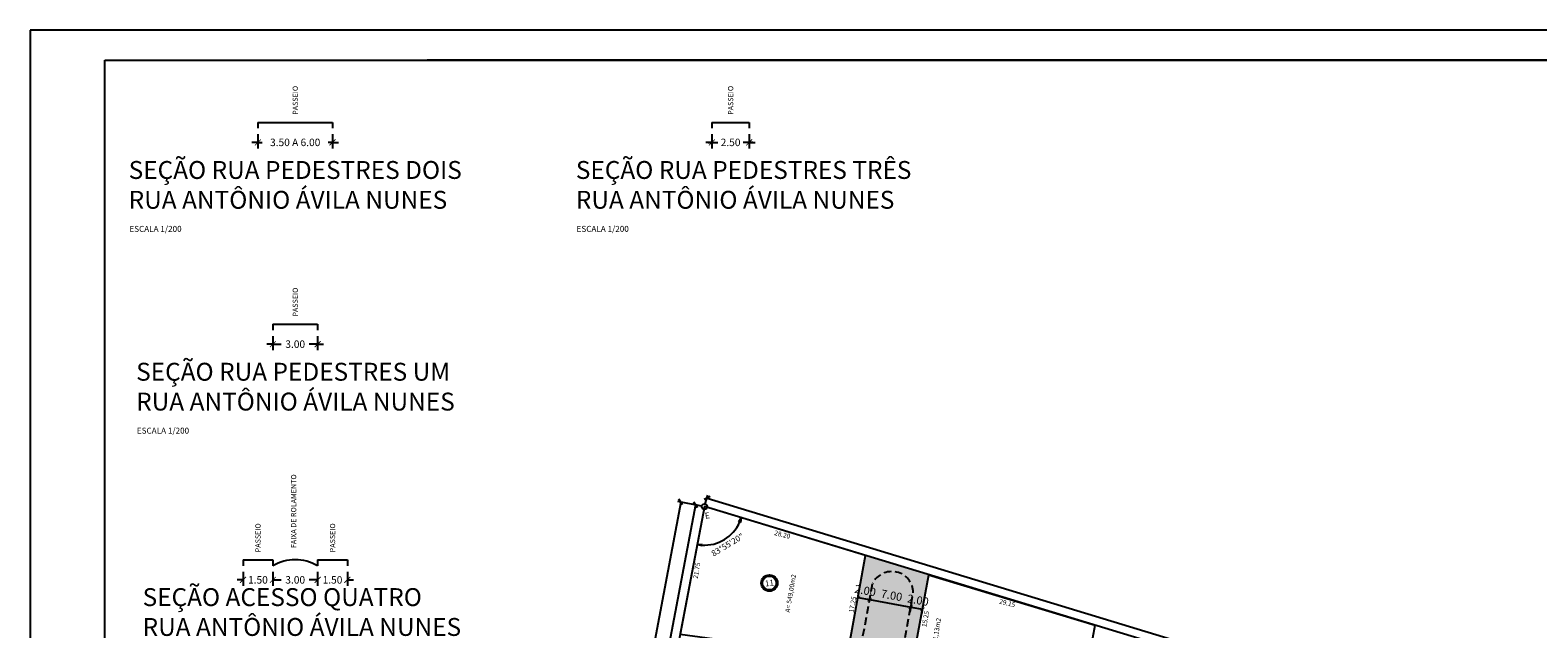
# Model space of a CAD drawing. Extents: x 280104 to 282835, y 1664760 to 1665736.
# Drawn here: x 280104 to 280357, y 1665278 to 1665378 of the extents above; entities that cross this region are included whole.
import ezdxf

# ---------------------------------------------------------------- set-up
doc = ezdxf.new("R2010")
doc.units = 0
doc.header["$LTSCALE"] = 0.1
doc.linetypes.add('DASHED', pattern=[19.049999999999997, 12.7, -6.35])
doc.layers.get('0').update_dxf_attribs({"linetype": 'CONTINUOUS'})
doc.layers.get('DEFPOINTS').update_dxf_attribs({"linetype": 'CONTINUOUS'})
for name, color, linetype in [('01', 7, 'CONTINUOUS'), ('02', 9, 'CONTINUOUS'), ('04', 6, 'CONTINUOUS'), ('1', 5, 'CONTINUOUS'), ('ALINH_PROJ', 10, 'CONTINUOUS'), ('COTAS', 7, 'CONTINUOUS'), ('MEIO-FIO_1', 7, 'DASHED')]:
    doc.layers.add(name, color=color, linetype=linetype)
doc.styles.add('arial', font='arial.ttf')
doc.styles.add('ESTILO6', font='times.ttf')
doc.styles.add('REGUA80', font='cityb___.ttf', dxfattribs={"width": 1.4})
doc.styles.add('SANSSERIITALIC', font='sansso__.ttf')
doc.styles.add('times', font='verdana.ttf')
doc.dimstyles.new('LOCAL$0', dxfattribs={"dimtxt": 1.2, "dimasz": 0.8, "dimexe": 0.5, "dimexo": 0.5, "dimgap": 0.5, "dimtad": 0, "dimzin": 1, "dimdsep": 46, "dimtxsty": 'SANSSERIITALIC', "dimblk1": 'OBLIQUE', "dimblk2": 'OBLIQUE', "dimsah": 1, "dimcen": 0.09, "dimclrt": 10, "dimaunit": 1, "dimadec": 0, "dimazin": 0, "dimtfac": 1, "dimtofl": 0, "dimtmove": 0, "dimatfit": 3, "dimldrblk": 'OBLIQUE', "dimfxl": 0, "dimtolj": 1, "dimtzin": 0, "dimarcsym": 0})
doc.dimstyles.new('LOCAL$2', dxfattribs={"dimtxt": 1, "dimasz": 0.8, "dimexe": 0.5, "dimexo": 0.5, "dimgap": 0.5, "dimtad": 2, "dimdsep": 46, "dimtxsty": 'SANSSERIITALIC', "dimblk": 'CLOSEDBLANK', "dimcen": 0.09, "dimclrt": 256, "dimaunit": 1, "dimadec": 3, "dimazin": 0, "dimtfac": 1, "dimtofl": 0, "dimtmove": 0, "dimatfit": 3, "dimldrblk": 'OBLIQUE', "dimfxl": 0, "dimtolj": 1, "dimtzin": 0, "dimarcsym": 0})
doc.dimstyles.new('PASSEIO$0', dxfattribs={"dimtxt": 0.8, "dimasz": 0.8, "dimexe": 0.5, "dimexo": 0.5, "dimgap": 0.5, "dimtad": 0, "dimrnd": 1.387778780781446e-17, "dimzin": 1, "dimdsep": 46, "dimtxsty": 'SANSSERIITALIC', "dimblk": 'ARCHTICK', "dimcen": 0.09, "dimclrt": 256, "dimadec": 0, "dimazin": 0, "dimtfac": 1, "dimtofl": 0, "dimtmove": 0, "dimatfit": 3, "dimfxl": 0, "dimtolj": 1, "dimtzin": 0, "dimarcsym": 0})

# ---------------------------------------------------------------- blocks, each defined once
blk = doc.blocks.new('_OBLIQUE')
at = {"color": 0, "linetype": 'ByBlock'}
blk.add_line((-0.5, -0.5), (0.5, 0.5), dxfattribs=at)
blk = doc.blocks.new('*D73')
at = {"layer": '01', "color": 0, "lineweight": -2}
for p, q in [((280217.6151261756, 1665298.616702962), (280218.0508689844, 1665300.051522399)), ((280217.9055754812, 1665299.573098112), (280340.0306616777, 1665262.484718409)), ((280467.9448786234, 1665223.638227526), (280345.8197924271, 1665260.726607229)), ((280467.6544293176, 1665222.681832375), (280468.0901721265, 1665224.116651813))]:
    blk.add_line(p, q, dxfattribs=at)
at = {"layer": 'DEFPOINTS', "color": 0}
for p in [(280217.4698326724, 1665298.138278675), (280467.9448786234, 1665223.638227526), (280467.5091358145, 1665222.203408089)]:
    blk.add_point(p, dxfattribs=at)
at = {"layer": '01', "color": 0, "lineweight": -2, "xscale": 0.8, "yscale": 0.8, "zscale": 0.8}
for p, rotation in [((280217.9055754812, 1665299.573098112), 163.1068975019859), ((280467.9448786234, 1665223.638227526), 343.1068975019859)]:
    blk.add_blockref('_OBLIQUE', p, dxfattribs=dict(at, rotation=rotation))
at = {"layer": '01', "color": 10, "insert": (280342.9252270522, 1665261.605662819), "char_height": 1.2, "attachment_point": 5, "rotation": 343.1068975019859, "style": 'SANSSERIITALIC'}
blk.add_mtext('\\A1;271,00', dxfattribs=at)
blk = doc.blocks.new('*D78')
at = {"layer": '01', "color": 0, "lineweight": -2}
for p, q in [((280215.9972459034, 1665298.419597133), (280204.7422158396, 1665239.504130068)), ((280216.9787140798, 1665298.232100464), (280215.5061273109, 1665298.513418922)), ((280192.4059572238, 1665174.928874911), (280203.6609872877, 1665233.844341976)), ((280193.3874254003, 1665174.741378242), (280191.9148386313, 1665175.0226967))]:
    blk.add_line(p, q, dxfattribs=at)
at = {"layer": 'DEFPOINTS', "color": 0}
for p in [(280217.4698326723, 1665298.138278675), (280192.4059572238, 1665174.928874911), (280193.8785439928, 1665174.647556453)]:
    blk.add_point(p, dxfattribs=at)
at = {"layer": '01', "color": 0, "lineweight": -2, "xscale": 0.8, "yscale": 0.8, "zscale": 0.8}
for p, rotation in [((280215.9972459034, 1665298.419597133), 79.18470205452208), ((280192.4059572238, 1665174.928874911), 259.1847020545221)]:
    blk.add_blockref('_OBLIQUE', p, dxfattribs=dict(at, rotation=rotation))
at = {"layer": '01', "color": 10, "insert": (280204.2016015634, 1665236.674236022), "char_height": 1.2, "attachment_point": 5, "rotation": 79.18470205452206, "style": 'SANSSERIITALIC'}
blk.add_mtext('\\A1;126,00', dxfattribs=at)
blk = doc.blocks.new('_ArchTick')
at = {"color": 0, "linetype": 'ByBlock', "const_width": 0.15}
blk.add_lwpolyline([(-0.5, -0.5), (0.5, 0.5)], dxfattribs=at)
blk = doc.blocks.new('*D83')
at = {"layer": '01', "color": 0, "lineweight": -2}
for p, q in [((280243.296631192, 1665283.50903811), (280243.3380475799, 1665283.735775662)), ((280245.264078085, 1665283.149659865), (280245.3054944729, 1665283.376397417)), ((280243.1853118254, 1665282.899610733), (280245.1527587185, 1665282.540232487))]:
    blk.add_line(p, q, dxfattribs=at)
at = {"layer": 'DEFPOINTS', "color": 0}
for p in [(280243.1438954375, 1665282.672873181), (280245.1113423306, 1665282.313494935), (280245.1527587185, 1665282.540232487)]:
    blk.add_point(p, dxfattribs=at)
at = {"layer": '01', "color": 0, "lineweight": -2, "xscale": 0.68, "yscale": 0.68, "zscale": 0.68}
for p, rotation in [((280243.1853118254, 1665282.899610733), 169.648347381591), ((280245.1527587185, 1665282.540232487), 349.648347381591)]:
    blk.add_blockref('_ArchTick', p, dxfattribs=dict(at, rotation=rotation))
at = {"layer": '01', "insert": (280244.4159962762, 1665284.071930716), "char_height": 1.36, "attachment_point": 5, "rotation": 349.648347381591, "style": 'arial'}
blk.add_mtext('\\A1;2.00', dxfattribs=at)
blk = doc.blocks.new('*D84')
at = {"layer": '01', "color": 0, "lineweight": -2}
for p, q in [((280245.264078085, 1665283.149659865), (280245.305494473, 1665283.376397417)), ((280245.1527587186, 1665282.540232488), (280252.038822844, 1665281.282408628)), ((280252.1845162665, 1665282.08001971), (280251.8860870895, 1665280.446243698))]:
    blk.add_line(p, q, dxfattribs=at)
at = {"layer": 'DEFPOINTS', "color": 0}
for p in [(280245.1113423306, 1665282.313494935), (280252.038822844, 1665281.282408628), (280252.3372520209, 1665282.91618464)]:
    blk.add_point(p, dxfattribs=at)
at = {"layer": '01', "color": 0, "lineweight": -2, "xscale": 0.68, "yscale": 0.68, "zscale": 0.68}
for p, rotation in [((280245.1527587186, 1665282.540232488), 169.6483473815907), ((280252.038822844, 1665281.282408628), 349.6483473815907)]:
    blk.add_blockref('_ArchTick', p, dxfattribs=dict(at, rotation=rotation))
at = {"layer": '01', "insert": (280248.8427517856, 1665283.263329664), "char_height": 1.36, "attachment_point": 5, "rotation": 349.6483473815907, "style": 'arial'}
blk.add_mtext('\\A1;7.00', dxfattribs=at)
blk = doc.blocks.new('*D85')
at = {"layer": '01', "color": 0, "lineweight": -2}
for p, q in [((280252.1845162665, 1665282.08001971), (280251.8860870895, 1665280.446243698)), ((280252.038822844, 1665281.282408628), (280254.006269737, 1665280.923030382)), ((280254.1519631595, 1665281.720641465), (280253.8535339826, 1665280.086865453))]:
    blk.add_line(p, q, dxfattribs=at)
at = {"layer": 'DEFPOINTS', "color": 0}
for p in [(280252.3372520209, 1665282.91618464), (280254.006269737, 1665280.923030382), (280254.3046989139, 1665282.556806394)]:
    blk.add_point(p, dxfattribs=at)
at = {"layer": '01', "color": 0, "lineweight": -2, "xscale": 0.68, "yscale": 0.68, "zscale": 0.68}
for p, rotation in [((280252.038822844, 1665281.282408628), 169.6483473815907), ((280254.006269737, 1665280.923030382), 349.6483473815907)]:
    blk.add_blockref('_ArchTick', p, dxfattribs=dict(at, rotation=rotation))
at = {"layer": '01', "insert": (280253.2695072948, 1665282.454728611), "char_height": 1.36, "attachment_point": 5, "rotation": 349.6483473815907, "style": 'arial'}
blk.add_mtext('\\A1;2.00', dxfattribs=at)
blk = doc.blocks.new('*D113')
at = {"layer": '01', "color": 0, "lineweight": -2}
for p, q in [((280213.4871443693, 1665298.885189948), (280195.5452741782, 1665203.215357205)), ((280216.9784000932, 1665298.230441683), (280212.99571179, 1665298.977352956)), ((280176.4881936652, 1665101.598988017), (280194.4300638562, 1665197.26882076)), ((280179.979449389, 1665100.944239752), (280175.9967610859, 1665101.691151025))]:
    blk.add_line(p, q, dxfattribs=at)
at = {"layer": 'DEFPOINTS', "color": 0}
for p in [(280213.4871443693, 1665298.885189948), (280217.4698326724, 1665298.138278675), (280180.4708819683, 1665100.852076744)]:
    blk.add_point(p, dxfattribs=at)
at = {"layer": '01', "color": 0, "lineweight": -2, "xscale": 0.8, "yscale": 0.8, "zscale": 0.8}
for p, rotation in [((280213.4871443693, 1665298.885189948), 79.37815981138483), ((280176.4881936652, 1665101.598988017), 259.3781598113849)]:
    blk.add_blockref('_OBLIQUE', p, dxfattribs=dict(at, rotation=rotation))
at = {"layer": '01', "color": 10, "insert": (280194.9876690172, 1665200.242088983), "char_height": 1.2, "attachment_point": 5, "rotation": 79.37815981138483, "style": 'SANSSERIITALIC'}
blk.add_mtext('\\A1;201.00', dxfattribs=at)
blk = doc.blocks.new('_ClosedBlank')
at = {"color": 0, "linetype": 'ByBlock', "lineweight": -2}
for p, q in [((-1, 0.1666666666666667), (0, 0)), ((-1, 0.1666666666666667), (-1, -0.1666666666666667)), ((0, 0), (-1, -0.1666666666666667))]:
    blk.add_line(p, q, dxfattribs=at)
blk = doc.blocks.new('*D131')
at = {"layer": 'COTAS', "color": 0, "lineweight": -2, "ltscale": 2}
blk.add_arc((280217.4698326724, 1665298.138278675), 6.460832646593756, 266.2837802983792, 336.0078192580831, dxfattribs=at)
at = {"layer": 'DEFPOINTS', "color": 0, "ltscale": 2}
for p in [(280217.4698326724, 1665298.138278675), (280217.4698326724, 1665298.138278675), (280219.3759108103, 1665291.965011742), (280467.5091358144, 1665222.203408089), (280193.8785439929, 1665174.647556453)]:
    blk.add_point(p, dxfattribs=at)
at = {"layer": 'COTAS', "color": 0, "lineweight": -2, "ltscale": 2, "xscale": 0.8, "yscale": 0.8, "zscale": 0.8}
for p, rotation in [((280223.651871171, 1665296.260844658), 69.5573583800281), ((280216.2574989171, 1665291.792208603), 172.7342411764342)]:
    blk.add_blockref('_ClosedBlank', p, dxfattribs=dict(at, rotation=rotation))
at = {"layer": 'COTAS', "ltscale": 2, "insert": (280221.3368659536, 1665291.739394709), "char_height": 1, "attachment_point": 5, "rotation": 31.145799778254, "style": 'SANSSERIITALIC'}
blk.add_mtext('\\A1;83°55\'20"', dxfattribs=at)

msp = doc.modelspace()

# ---------------------------------------------------------------- hatches: boundary and pattern name
at = {"layer": '01'}
h = msp.add_hatch(color=253, dxfattribs=at)
edge = h.paths.add_edge_path()
edge.add_line((280194.7716415549, 1665179.32255596), (280194.9368537735, 1665180.187374177))
edge.add_line((280194.9368537738, 1665180.187374177), (280209.3689420216, 1665178.483040184))
edge.add_line((280209.3689420213, 1665178.483040184), (280223.8010302691, 1665176.778706192))
edge.add_line((280223.8010302692, 1665176.778706192), (280232.3767131302, 1665223.80209612))
edge.add_line((280232.3767131303, 1665223.80209612), (280237.791844994, 1665253.566617939))
edge.add_line((280237.7918449939, 1665253.566617939), (280241.3691467976, 1665272.956860211))
edge.add_line((280241.3691467975, 1665272.956860211), (280244.47100464, 1665289.938245827))
edge.add_line((280244.4710046399, 1665289.938245827), (280255.0487148531, 1665286.725882626))
edge.add_line((280255.0487148532, 1665286.725882626), (280252.3250519289, 1665271.719059939))
edge.add_line((280252.3250519288, 1665271.719059939), (280250.3576050359, 1665272.078438185))
edge.add_line((280250.357605036, 1665272.078438185), (280252.4779907005, 1665283.686670558))
edge.add_arc((280248.8747232318, 1665283.649421976), 3.603459991303665, 360.5922709124504, 513.5452073366204)
edge.add_line((280245.6485954431, 1665285.254732974), (280235.7748521736, 1665231.200082359))
edge.add_line((280235.774852174, 1665231.200082358), (280225.9011089044, 1665177.145431743))
edge.add_arc((280223.9336620112, 1665177.504809989), 2.00000000003251, 264.776565642806, 349.6483473773312, ccw=False)
edge.add_line((280223.7515822191, 1665175.513115497), (280218.187177462, 1665176.021810814))
edge.add_line((280218.1871774622, 1665176.021810813), (280213.4585457175, 1665176.685638219))
edge.add_line((280213.4585457175, 1665176.685638219), (280209.282025848, 1665177.285520454))
edge.add_line((280209.2820258479, 1665177.285520454), (280202.0268337014, 1665178.304038207))
edge.add_line((280202.0268337015, 1665178.304038208), (280194.771641555, 1665179.32255596))
h = msp.add_hatch(color=252, dxfattribs=at)
edge = h.paths.add_edge_path()
edge.add_line((280193.1177697795, 1665170.46648155), (280194.7716415551, 1665179.32255596))
edge.add_line((280194.7716415549, 1665179.32255596), (280202.0268337014, 1665178.304038207))
edge.add_line((280202.0268337015, 1665178.304038208), (280209.282025848, 1665177.285520455))
edge.add_line((280209.2820258479, 1665177.285520454), (280213.4585457174, 1665176.685638219))
edge.add_line((280213.4585457175, 1665176.685638219), (280218.1871774622, 1665176.021810814))
edge.add_line((280218.1871774622, 1665176.021810813), (280220.9693798406, 1665175.767463155))
edge.add_line((280220.9693798405, 1665175.767463155), (280223.751582219, 1665175.513115497))
edge.add_arc((280223.9336620112, 1665177.504809989), 2.000000000004821, 264.776565642806, 349.6483473770776)
edge.add_line((280225.9011089039, 1665177.145431743), (280235.7748521735, 1665231.200082358))
edge.add_line((280235.774852174, 1665231.200082358), (280245.6485954436, 1665285.254732974))
edge.add_arc((280248.8747232318, 1665283.649421976), 3.603459991200156, 0.5922709085559745, 153.5452073402114, ccw=False)
edge.add_line((280252.4779907003, 1665283.686670558), (280242.7212750461, 1665230.272697615))
edge.add_line((280242.7212750461, 1665230.272697615), (280232.964559392, 1665176.858724672))
edge.add_arc((280234.9320062849, 1665176.499346426), 1.999999999990923, 169.6483473769508, 264.7765656419922)
edge.add_line((280234.7499264932, 1665174.507651934), (280252.131606951, 1665172.236588716))
edge.add_line((280252.131606951, 1665172.236588716), (280267.2085427562, 1665170.325179932))
edge.add_line((280267.2085427562, 1665170.325179932), (280282.3374291622, 1665168.407030795))
edge.add_line((280282.3374291625, 1665168.407030795), (280287.0759974847, 1665167.760445544))
edge.add_line((280287.0759974845, 1665167.760445544), (280291.7049876477, 1665167.128288762))
edge.add_arc((280291.9756052616, 1665169.109895713), 1.999999999995853, 262.2235229342173, 348.7361408720087)
edge.add_line((280293.9370813851, 1665168.719240601), (280303.4218024203, 1665216.341947398))
edge.add_line((280303.4218024205, 1665216.341947399), (280312.9065234557, 1665263.964654196))
edge.add_arc((280315.8487375492, 1665263.378671547), 2.999999906390571, -11.264031109374628, 168.7361408724372, ccw=False)
edge.add_line((280318.790949884, 1665262.792680066), (280309.3658224147, 1665215.469562828))
edge.add_line((280309.365822415, 1665215.469562828), (280299.9404020726, 1665168.144975088))
edge.add_arc((280301.9018776097, 1665167.754317032), 2.000000000021258, 168.7360548846653, 262.2235229440072)
edge.add_line((280301.6312599961, 1665165.772710081), (280317.7691512179, 1665163.568843361))
edge.add_line((280317.7691512184, 1665163.568843361), (280327.2386497027, 1665162.315966834))
edge.add_line((280327.2386497025, 1665162.315966834), (280336.7556997, 1665161.056697465))
edge.add_line((280336.7556997001, 1665161.056697465), (280341.5637926678, 1665160.420504085))
edge.add_line((280341.5637926677, 1665160.420504085), (280346.4388902417, 1665159.775244337))
edge.add_line((280346.4388902417, 1665159.775244337), (280351.2431595667, 1665159.110792493))
edge.add_line((280351.2431595667, 1665159.110792493), (280356.0474288917, 1665158.44634065))
edge.add_line((280356.0474288919, 1665158.446340649), (280357.3453836764, 1665158.356514251))
edge.add_line((280357.3453836761, 1665158.356514251), (280359.2736669241, 1665158.197162341))
edge.add_arc((280359.4383839645, 1665160.190367874), 1.999999999900857, 265.2758534942105, 348.7503729452478)
edge.add_line((280361.3999570649, 1665159.800199998), (280364.8538012464, 1665177.16443795))
edge.add_line((280364.8538012464, 1665177.16443795), (280370.7063193864, 1665206.588034457))
edge.add_line((280370.7063193865, 1665206.588034458), (280376.5588375265, 1665236.011630965))
edge.add_line((280376.5588375266, 1665236.011630965), (280378.2116886127, 1665244.321357185))
edge.add_arc((280381.5117169298, 1665243.001163592), 3.554306967612896, -1.775667887186728, 158.1958624996575, ccw=False)
edge.add_line((280385.0643171534, 1665242.891028804), (280383.4243433781, 1665234.646043398))
edge.add_line((280383.4243433782, 1665234.646043399), (280377.5718252381, 1665205.222446891))
edge.add_line((280377.5718252381, 1665205.222446891), (280371.719307098, 1665175.798850384))
edge.add_line((280371.7193070984, 1665175.798850384), (280368.5109267668, 1665159.66868452))
edge.add_arc((280370.4724998671, 1665159.278516644), 2.000000000013494, 168.7503729431514, 265.2758534940934)
edge.add_line((280370.3077828268, 1665157.285311111), (280384.3225032099, 1665156.127144918))
edge.add_line((280384.3225032099, 1665156.127144918), (280398.337223593, 1665154.968978724))
edge.add_line((280398.337223593, 1665154.968978724), (280412.7739920637, 1665156.736578001))
edge.add_line((280412.7739920634, 1665156.736578001), (280419.4077422102, 1665157.679985458))
edge.add_line((280419.4077422103, 1665157.679985458), (280456.3428677336, 1665165.745798768))
edge.add_line((280456.3428677336, 1665165.745798768), (280493.2779932569, 1665173.811612077))
edge.add_line((280493.2779932568, 1665173.811612077), (280498.0853249172, 1665165.649326108))
edge.add_line((280498.0853249171, 1665165.649326108), (280459.706608057, 1665157.268264426))
edge.add_line((280459.7066080569, 1665157.268264426), (280421.3278911968, 1665148.887202744))
edge.add_line((280421.3278911972, 1665148.887202744), (280414.0781583127, 1665147.83157096))
edge.add_line((280414.0781583124, 1665147.83157096), (280406.6573191118, 1665146.744765753))
edge.add_line((280406.6573191116, 1665146.744765753), (280402.2046611993, 1665146.381091589))
edge.add_line((280402.2046611992, 1665146.381091589), (280397.5959969104, 1665145.999553826))
edge.add_line((280397.5959969108, 1665145.999553826), (280376.1359353285, 1665147.772997545))
edge.add_line((280376.1359353283, 1665147.772997545), (280354.675873746, 1665149.546441264))
edge.add_line((280354.675873746, 1665149.546441264), (280340.3832276337, 1665151.498269713))
edge.add_line((280340.3832276337, 1665151.498269713), (280316.5410346711, 1665154.653001831))
edge.add_line((280316.5410346711, 1665154.653001831), (280309.2689664128, 1665155.646131813))
edge.add_line((280309.2689664128, 1665155.646131813), (280291.6078944643, 1665158.058011295))
edge.add_line((280291.6078944643, 1665158.058011295), (280281.2054067209, 1665159.478507671))
edge.add_line((280281.2054067209, 1665159.47850767), (280266.0765203148, 1665161.396656807))
edge.add_line((280266.076520315, 1665161.396656807), (280250.9476339089, 1665163.314805944))
edge.add_line((280250.9476339085, 1665163.314805944), (280242.7787289764, 1665164.398867669))
edge.add_line((280242.7787289765, 1665164.398867669), (280234.6098240445, 1665165.482929394))
edge.add_line((280234.6098240445, 1665165.482929395), (280225.9888212212, 1665166.271057497))
edge.add_line((280225.9888212214, 1665166.271057497), (280217.3678183981, 1665167.0591856))
edge.add_line((280217.3678183981, 1665167.0591856), (280212.7594645769, 1665167.709088713))
edge.add_line((280212.759464577, 1665167.709088714), (280208.0308328323, 1665168.372916119))
edge.add_line((280208.0308328323, 1665168.372916119), (280200.5743013059, 1665169.419698834))
edge.add_line((280200.5743013058, 1665169.419698834), (280193.1177697793, 1665170.466481549))

# ---------------------------------------------------------------- linework, layer by layer
for p, q in [((280631.4507756099, 1665377.965898931), (280104.4507756121, 1665377.965898931)), ((280104.4507756121, 1665377.965898931), (280104.4507756077, 1665083.465898932)), ((280538.9507756101, 1665377.96589893), (280158.4967610905, 1665377.96589893)), ((280142.6266091302, 1665359.161513223), (280141.6266091303, 1665359.161513223)), ((280142.6266091302, 1665360.519436947), (280142.6266091302, 1665358.161513223)), ((280142.6266091302, 1665360.519436947), (280142.6266091302, 1665358.161513223)), ((280142.6266091302, 1665359.161513223), (280143.336145732, 1665359.161513223)), ((280155.1266091302, 1665359.161513223), (280154.4170725284, 1665359.161513223)), ((280155.1266091302, 1665360.519436947), (280155.1266091302, 1665358.161513223)), ((280155.1266091302, 1665360.519436947), (280155.1266091302, 1665358.161513223)), ((280155.1266091302, 1665359.161513223), (280156.1266091302, 1665359.161513223)), ((280218.7282224199, 1665359.161513223), (280217.72822242, 1665359.161513223)), ((280218.1032224199, 1665359.161513223), (280219.5222956234, 1665359.161513223)), ((280218.7282224199, 1665360.519436947), (280218.7282224199, 1665358.161513223)), ((280218.7282224199, 1665360.519436947), (280218.7282224199, 1665358.161513223)), ((280218.7282224199, 1665359.161513223), (280219.7282224199, 1665359.161513223)), ((280224.9782224199, 1665359.161513223), (280223.9782224199, 1665359.161513223)), ((280225.6032224199, 1665359.161513223), (280224.1841492163, 1665359.161513223)), ((280224.9782224199, 1665360.519436947), (280224.9782224199, 1665358.161513223)), ((280224.9782224199, 1665360.519436947), (280224.9782224199, 1665358.161513223)), ((280224.9782224199, 1665359.161513223), (280225.9782224199, 1665359.161513223)), ((280145.1266091302, 1665326.709318882), (280145.1266091302, 1665324.351395158)), ((280145.1266091302, 1665326.709318882), (280145.1266091302, 1665324.351395158)), ((280152.6266091302, 1665326.709318882), (280152.6266091302, 1665324.351395158)), ((280152.6266091302, 1665326.709318882), (280152.6266091302, 1665324.351395158)), ((280145.1266091302, 1665325.351395158), (280144.1266091303, 1665325.351395158)), ((280145.1266091302, 1665325.351395158), (280146.1266091302, 1665325.351395158)), ((280145.1266091302, 1665325.351395157), (280146.5456823337, 1665325.351395158)), ((280152.6266091302, 1665325.351395157), (280151.2075359267, 1665325.351395158)), ((280152.6266091302, 1665325.351395158), (280151.6266091302, 1665325.351395158)), ((280152.6266091302, 1665325.351395158), (280153.6266091302, 1665325.351395158)), ((280140.1266091302, 1665285.857092005), (280139.1266091302, 1665285.857092005)), ((280140.1266091302, 1665287.215015729), (280140.1266091302, 1665284.857092005)), ((280145.1266091302, 1665287.215015729), (280145.1266091302, 1665284.857092005)), ((280145.1266091302, 1665287.215015729), (280145.1266091302, 1665284.857092005)), ((280145.1266091302, 1665285.857092005), (280146.1266091302, 1665285.857092005)), ((280145.1266091302, 1665285.857092005), (280146.5456823337, 1665285.857092005)), ((280152.6266091302, 1665285.857092005), (280151.2075359267, 1665285.857092005)), ((280152.6266091302, 1665285.857092005), (280151.6266091302, 1665285.857092005)), ((280152.6266091302, 1665287.215015729), (280152.6266091302, 1665284.857092005)), ((280152.6266091302, 1665287.215015729), (280152.6266091302, 1665284.857092005)), ((280157.6266091302, 1665287.215015729), (280157.6266091302, 1665284.857092005)), ((280157.6266091302, 1665285.857092005), (280158.6266091302, 1665285.857092005))]:
    msp.add_line(p, q, dxfattribs=at)
at = {"layer": '01', "ltscale": 2}
msp.add_circle((280217.4698326723, 1665298.138278675), 0.45, dxfattribs=at)
at = {"layer": '01'}
msp.add_circle((280228.3529864091, 1665285.325653648), 1.364978458707243, dxfattribs=at)
at = {"layer": '02'}
for p, q in [((280142.6266091302, 1665362.519436946), (280142.6266091302, 1665361.519436947)), ((280142.6266091302, 1665362.519436946), (280155.1266091302, 1665362.519436946)), ((280155.1266091302, 1665362.519436946), (280155.1266091302, 1665361.519436947)), ((280218.7282224199, 1665362.519436946), (280218.7282224199, 1665361.519436947)), ((280218.7282224199, 1665362.519436946), (280224.9782224199, 1665362.519436946)), ((280224.9782224199, 1665362.519436946), (280224.9782224199, 1665361.519436947)), ((280145.1266091302, 1665328.709318881), (280145.1266091302, 1665327.709318881)), ((280145.1266091302, 1665328.709318881), (280152.6266091302, 1665328.709318881)), ((280152.6266091302, 1665328.709318881), (280152.6266091302, 1665327.709318881)), ((280140.1266091302, 1665289.215015728), (280140.1266091302, 1665288.215015728)), ((280140.1266091302, 1665289.215015728), (280145.1266091302, 1665289.215015728)), ((280145.1266091302, 1665289.215015728), (280145.1266091302, 1665288.215015728)), ((280152.6266091302, 1665289.215015728), (280157.6266091302, 1665289.215015728)), ((280152.6266091302, 1665289.215015728), (280152.6266091302, 1665288.215015728)), ((280157.6266091302, 1665289.215015728), (280157.6266091302, 1665288.215015728)), ((280236.1124964141, 1665182.962040437), (280255.0653110534, 1665286.720842497)), ((280255.0487148532, 1665286.725882626), (280282.9349196058, 1665278.257072633)), ((280266.3351803614, 1665188.811402467), (280282.9349196058, 1665278.257072633))]:
    msp.add_line(p, q, dxfattribs=at)
msp.add_lwpolyline([(280241.3691467975, 1665272.956860211), (280244.4710046399, 1665289.938245827), (280217.4698326724, 1665298.138278675), (280213.3855197664, 1665276.760599735)], close=True, dxfattribs=at)
msp.add_arc((280148.8766091302, 1665281.683765727), 7.531250001384424, 60.13716565028276, 119.8628343504852, dxfattribs=at)
at = {"layer": '04'}
msp.add_lwpolyline([(280488.6882918318, 1665176.910546064), (280467.5091358145, 1665222.203408089), (280217.4698326724, 1665298.138278675), (280193.8785439929, 1665174.647556453), (280180.4708819684, 1665100.852076744), (280416.1045126078, 1665100.852076744), (280512.4089465713, 1665126.182540596), (280496.1009760696, 1665161.058087914)], dxfattribs=at)
at = {"layer": '1'}
for p, q in [((280116.9507756076, 1665088.465898932), (280116.950775612, 1665372.965898931)), ((280116.9507756121, 1665372.96589893), (280626.4507756099, 1665372.965898931)), ((280538.9507756101, 1665372.96589893), (280170.9967610905, 1665372.96589893))]:
    msp.add_line(p, q, dxfattribs=at)
at = {"layer": 'ALINH_PROJ'}
msp.add_circle((280228.3529864091, 1665285.325653648), 1.164978458707109, dxfattribs=at)
at = {"layer": 'MEIO-FIO_1'}
for p, q in [((280225.9011089044, 1665177.145431743), (280245.6485954431, 1665285.254732974)), ((280232.9645593922, 1665176.858724672), (280252.4779907005, 1665283.686670558))]:
    msp.add_line(p, q, dxfattribs=at)
msp.add_arc((280248.8747232317, 1665283.649421975), 3.603459991252945, 0.5922709116465191, 153.5452073307441, dxfattribs=at)

# ---------------------------------------------------------------- block references
at = {"layer": '01', "rotation": 180}
for p in [(280142.6266091302, 1665359.161513223), (280142.6266091302, 1665359.161513223), (280218.7282224199, 1665359.161513223), (280218.7282224199, 1665359.161513223), (280145.1266091302, 1665325.351395158), (280145.1266091302, 1665325.351395158), (280145.1266091302, 1665285.857092005), (280145.1266091302, 1665285.857092005), (280157.6266091302, 1665285.857092005)]:
    msp.add_blockref('_ArchTick', p, dxfattribs=at)
at = {"layer": '01'}
for p in [(280155.1266091302, 1665359.161513223), (280155.1266091302, 1665359.161513223), (280224.9782224199, 1665359.161513223), (280224.9782224199, 1665359.161513223), (280152.6266091302, 1665325.351395158), (280152.6266091302, 1665325.351395158), (280140.1266091302, 1665285.857092005), (280152.6266091302, 1665285.857092005), (280152.6266091302, 1665285.857092005)]:
    msp.add_blockref('_ArchTick', p, dxfattribs=at)

# ---------------------------------------------------------------- texts
at = {"layer": '01', "style": 'times'}
for s, insert, char_height, width, attachment_point, rotation in [('PASSEIO', (280149.0000472228, 1665366.215144808), 0.8749999999988358, 62.78333132685307, 5, 90), ('PASSEIO', (280221.9766605125, 1665366.215144808), 0.8749999999988358, 62.78333132685307, 5, 90), ('PASSEIO', (280149.0000472228, 1665332.405026743), 0.8749999999988358, 62.78333132685307, 5, 90), ('FAIXA DE ROLAMENTO', (280148.7221219648, 1665297.363692845), 0.8749999999988358, 62.78333132685307, 5, 90), ('PASSEIO', (280142.7500472228, 1665292.91072359), 0.8749999999988358, 62.78333132685307, 5, 90), ('PASSEIO', (280155.2500472227, 1665292.91072359), 0.8749999999988358, 62.78333132685307, 5, 90), ('{\\fArial|b0|i0|c0|p34;28.20}', (280229.2897425232, 1665294.163444527), 0.8000000000005363, 43.02683951289482, 1, 345.9056285303114), ('{\\fArial|b0|i0|c0|p34;21.75}', (280215.5416358438, 1665286.134297108), 0.8000000000005363, 43.02683951289482, 1, 80.21337895325696), ('{\\fArial|b0|i0|c0|p34;A= 549,00m2}', (280230.9616771288, 1665280.485441707), 0.8000000000005363, 43.02683951289482, 1, 80.21337895325696), ('{\\fArial|b0|i0|c0|p34;17.25}', (280241.6690965918, 1665280.451399286), 0.8000000000005363, 43.02683951289482, 1, 80.21337895325696), ('{\\fArial|b0|i0|c0|p34;15.25}', (280253.8848192276, 1665278.036200604), 0.8000000000005363, 43.02683951289482, 1, 80.21337895325698), ('{\\fArial|b0|i0|c0|p34;29.15}', (280267.0028195271, 1665282.675791432), 0.8000000000005363, 43.02683951289482, 1, 345.9056285303114), ('{\\fArial|b0|i0|c0|p34;A= 381,13m2}', (280255.2658225932, 1665273.167953449), 0.8000000000005363, 43.02683951289482, 1, 80.21337895325698)]:
    msp.add_mtext(s, dxfattribs=dict(at, insert=insert, char_height=char_height, width=width, attachment_point=attachment_point, rotation=rotation))
at = {"layer": '01', "char_height": 1.249999999998337, "attachment_point": 5, "style": 'times'}
for s, insert in [('\\A1;3.50 A 6.00', (280148.8766091302, 1665359.161513223)), ('\\A1;2.50', (280221.8532224199, 1665359.161513223)), ('\\A1;3.00', (280148.8766091302, 1665325.351395158)), ('\\A1;1.50', (280142.6266091302, 1665285.857092005)), ('\\A1;3.00', (280148.8766091302, 1665285.857092005)), ('\\A1;1.50', (280155.1266091302, 1665285.857092005))]:
    msp.add_mtext(s, dxfattribs=dict(at, insert=insert))
at = {"layer": '01', "attachment_point": 1}
for s, insert, char_height, width, style in [('{\\C4;SEÇÃO RUA PEDESTRES DOIS\\PRUA ANTÔNIO ÁVILA NUNES}', (280120.9631619125, 1665356.040631392), 2.999999999996009, 59.8635057226643, 'REGUA80'), ('{\\C4;SEÇÃO RUA PEDESTRES TRÊS\\PRUA ANTÔNIO ÁVILA NUNES}', (280195.9160046393, 1665356.040631392), 2.999999999996009, 59.52170115883975, 'REGUA80'), ('{\\C9;ESCALA 1/200}', (280121.0838513708, 1665345.17066866), 0.9999999999986695, 13.53549999998199, 'ESTILO6'), ('{\\C9;ESCALA 1/200}', (280196.0366940976, 1665345.17066866), 0.9999999999986695, 13.53549999998199, 'ESTILO6'), ('{\\C4;SEÇÃO RUA PEDESTRES UM\\PRUA ANTÔNIO ÁVILA NUNES}', (280122.2207607199, 1665322.230513327), 2.999999999996009, 57.29992853419436, 'REGUA80'), ('{\\C9;ESCALA 1/200}', (280122.3414501782, 1665311.360550595), 0.9999999999986695, 13.53549999998199, 'ESTILO6'), ('{\\C4;SEÇÃO ACESSO QUATRO\\PRUA ANTÔNIO ÁVILA NUNES}', (280123.2987034681, 1665284.466869845), 2.999999999996009, 57.7767637291695, 'REGUA80')]:
    msp.add_mtext(s, dxfattribs=dict(at, insert=insert, char_height=char_height, width=width, style=style))
at = {"layer": '02', "insert": (280228.3529864092, 1665285.325653649), "char_height": 1.000000000000671, "width": 2.66124752897482, "attachment_point": 5, "rotation": 7.3587106756820315, "style": 'times'}
msp.add_mtext('{\\fArial|b0|i1|c0|p34;11}', dxfattribs=at)
at = {"layer": '04', "insert": (280217.9453045762, 1665296.642046496), "char_height": 1.000000000000671, "width": 2.66124752897482, "attachment_point": 5, "rotation": 7.358710675682014, "style": 'times'}
msp.add_mtext('{\\fArial|b0|i1|c0|p34;E}', dxfattribs=at)

# ---------------------------------------------------------------- dimensions: what is measured, and where the dimension line sits
at = {"layer": '01'}
for p1, p2, distance, text, picture, middle in [((280180.4708819684, 1665100.852076745), (280217.4698326724, 1665298.138278675), 4.05212074958746, '201.00', '*D113', (280194.9876690172, 1665200.242088983)), ((280217.4698326724, 1665298.138278675), (280193.8785439929, 1665174.647556453), -1.4992170847871908, '126,00', '*D78', (280204.2016015634, 1665236.674236022)), ((280217.4698326724, 1665298.138278675), (280467.5091358145, 1665222.203408089), 1.4995261293466022, '271,00', '*D73', (280342.9252270522, 1665261.605662819))]:
    dim = msp.add_aligned_dim(p1=p1, p2=p2, distance=distance, text=text, dimstyle='LOCAL$0', override={"dimlfac": 0.5}, dxfattribs=at)
    dim.commit()
    dim.dimension.update_dxf_attribs({"geometry": picture, "text_midpoint": middle})
for base, p1, p2, angle, override, picture, middle, dimtype in [((280245.1527587185, 1665282.540232487), (280243.1438954376, 1665282.672873181), (280245.1113423306, 1665282.313494935), 349.64834736846797, {"dimscale": 1.7, "dimasz": 0.4, "dimgap": 0.4, "dimtad": 1, "dimjust": 0, "dimlfac": 0.5, "dimtxsty": 'arial', "dimclrt": 256}, '*D83', (280244.169035272, 1665282.71992161), 161), ((280254.006269737, 1665280.923030382), (280252.337252021, 1665282.91618464), (280254.3046989139, 1665282.556806394), 169.6483473815907, {"dimscale": 1.7, "dimasz": 0.4, "dimgap": 0.4, "dimtad": 1, "dimlfac": 0.5, "dimtxsty": 'arial', "dimclrt": 256}, '*D85', (280253.0225462905, 1665281.102719505), 160)]:
    dim = msp.add_linear_dim(base=base, p1=p1, p2=p2, angle=angle, text='2.00', dimstyle='PASSEIO$0', override=override, dxfattribs=at)
    dim.commit()
    dim.dimension.update_dxf_attribs({"geometry": picture, "text_midpoint": middle, "dimtype": dimtype})
dim = msp.add_linear_dim(base=(280252.038822844, 1665281.282408628), p1=(280245.1113423306, 1665282.313494935), p2=(280252.337252021, 1665282.91618464), angle=169.6483473815907, text='7.00', dimstyle='PASSEIO$0', override={"dimscale": 1.7, "dimasz": 0.4, "dimgap": 0.4, "dimtad": 1, "dimlfac": 0.5, "dimtxsty": 'arial', "dimclrt": 256}, dxfattribs=at)
dim.commit()
dim.dimension.update_dxf_attribs({"geometry": '*D84', "text_midpoint": (280248.8427517856, 1665283.263329664)})
at = {"layer": 'COTAS', "ltscale": 2}
dim = msp.add_angular_dim_2l(base=(280219.3759108103, 1665291.965011742), line1=((280467.5091358145, 1665222.203408089), (280217.4698326724, 1665298.138278675)), line2=((280217.4698326724, 1665298.138278675), (280193.8785439929, 1665174.647556453)), dimstyle='LOCAL$2', dxfattribs=at)
dim.commit()
dim.dimension.update_dxf_attribs({"geometry": '*D131', "text_midpoint": (280221.3368659536, 1665291.739394709)})

doc.saveas('drawing.dxf')
